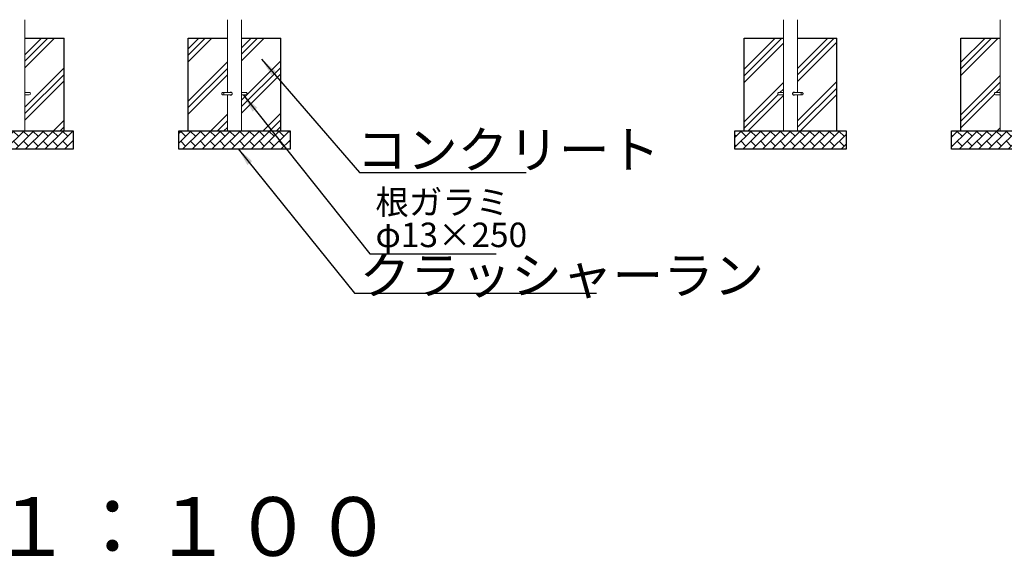
# Model space of a CAD drawing. Extents: x 0 to 98837, y -4005 to 54954.
# Drawn here: x 11599 to 16912, y 6238 to 9168 of the extents above; entities that cross this region are included whole.
import ezdxf

# ---------------------------------------------------------------- set-up
doc = ezdxf.new("R2010")
doc.units = 0
doc.header["$LTSCALE"] = 100
doc.header["$MEASUREMENT"] = 0
doc.layers.get('0').update_dxf_attribs({"linetype": 'CONTINUOUS'})
for name, color, linetype in [('SLD-0', 7, 'CONTINUOUS'), ('SUNPO_0', 7, 'CONTINUOUS'), ('ハッチング', 7, 'CONTINUOUS')]:
    doc.layers.add(name, color=color, linetype=linetype)
doc.styles.add('SLDTEXTSTYLE0', font='TXT', dxfattribs={"width": 0.7, "bigfont": 'bigfont'})
doc.styles.get("Standard").update_dxf_attribs({"font": 'TXT', "bigfont": 'BIGFONT'})
doc.styles.add('STYLE1', font='txt')
doc.dimstyles.new('SLDDIMSTYLE3', dxfattribs={"dimtxt": 0, "dimasz": 75, "dimexe": 0, "dimexo": 0.0625, "dimgap": 0, "dimtad": 0, "dimtih": 1, "dimtoh": 1, "dimdec": 0, "dimrnd": 1e-09, "dimzin": 0, "dimdsep": 46, "dimtxsty": 'STANDARD', "dimsah": 1, "dimcen": 0.09, "dimadec": 0, "dimazin": 0, "dimtfac": 75, "dimtdec": 0, "dimtofl": 0, "dimtmove": 0, "dimatfit": 3, "dimfxl": 1, "dimfrac": 2, "dimtolj": 1, "dimtzin": 0, "dimarcsym": 0})
pattern_1 = [(45, (-392.355, 0), (-26.516504, 26.516504), []), (135, (-392.355, 0), (-53.033, -53.033), [37.5, -37.5]), (135, (-365.84, 26.52), (-53.033, -53.033), [-37.5, 37.5])]
pattern_2 = [(45, (-392.35, 0), (-141.4214, 141.4214), []), (45, (-410.03, 17.68), (-141.4214, 141.4214), []), (45, (-427.71, 35.36), (-141.4214, 141.4214), [])]

# ---------------------------------------------------------------- blocks, each defined once
blk = doc.blocks.new('SW_NOTE_9')
at = {"layer": 'SLD-0', "color": 0, "char_height": 132.29, "attachment_point": 1, "style": 'SLDTEXTSTYLE0'}
for s, insert in [('根ガラミ', (-791.6, 344.4)), ('φ13×250', (-791.6, 168))]:
    blk.add_mtext(s, dxfattribs=dict(at, insert=insert))

msp = doc.modelspace()

# ---------------------------------------------------------------- hatches: boundary and pattern name
at = {"layer": 'ハッチング', "linetype": 'Continuous'}
h = msp.add_hatch(dxfattribs=at)
h.set_pattern_fill('PLAST', color=3, scale=800, angle=45)
h.set_pattern_definition(pattern_2)
h.paths.add_polyline_path([(11838.6, 9068.2), (11626.8, 9068.2), (11626.8, 8774.7), (11650.4, 8774.7, -0.45685), (11656.7, 8768.2, -0.406463), (11651.1, 8761.7), (11626.8, 8761.7), (11626.8, 8568.2), (11838.6, 8568.2)])
h = msp.add_hatch(dxfattribs=at)
h.set_pattern_fill('PLAST', color=3, scale=800, angle=45)
h.set_pattern_definition(pattern_2)
h.paths.add_polyline_path([(12719.6, 9068.2), (12507.8, 9068.2), (12507.8, 8568.2), (12719.6, 8568.2), (12719.6, 8761.7), (12693.1, 8761.7), (12689.4, 8765.7), (12690, 8772.2), (12694.9, 8775.4), (12696.3, 8774.7), (12719.6, 8774.7)])
h = msp.add_hatch(dxfattribs=at)
h.set_pattern_fill('PLAST', color=3, scale=800, angle=45)
h.set_pattern_definition(pattern_2)
h.paths.add_polyline_path([(13007.8, 9068.2), (12795.9, 9068.2), (12795.9, 8774.7), (12822.1, 8774.7), (12825.2, 8772), (12826.2, 8767.4), (12824.3, 8763.2), (12821.3, 8761.7), (12795.9, 8761.7), (12795.9, 8568.2), (13007.8, 8568.2)])
h = msp.add_hatch(dxfattribs=at)
h.set_pattern_fill('PLAST', color=3, scale=800, angle=45)
h.set_pattern_definition(pattern_2)
h.paths.add_polyline_path([(15507.8, 8568.2), (15719.6, 8568.2), (15719.6, 8761.7), (15692.7, 8761.7), (15689.2, 8766.5), (15690.5, 8772.8), (15694.2, 8774.7), (15719.6, 8774.7), (15719.6, 9068.2), (15507.8, 9068.2)])
h = msp.add_hatch(dxfattribs=at)
h.set_pattern_fill('PLAST', color=3, scale=800, angle=45)
h.set_pattern_definition(pattern_2)
h.paths.add_polyline_path([(16007.8, 9068.2), (15795.9, 9068.2), (15795.9, 8774.7), (15822.4, 8774.7), (15825.6, 8771.3), (15826, 8766.6), (15823.8, 8762.7), (15819.9, 8761.3), (15819.2, 8761.7), (15795.9, 8761.7), (15795.9, 8568.2), (16007.8, 8568.2)])
h = msp.add_hatch(dxfattribs=at)
h.set_pattern_fill('PLAST', color=3, scale=800, angle=45)
h.set_pattern_definition(pattern_2)
h.paths.add_polyline_path([(16888.7, 9068.2), (16676.9, 9068.2), (16676.9, 8568.2), (16888.7, 8568.2), (16888.7, 8761.7), (16865.4, 8761.7, -0.45685), (16858.8, 8768.2, -0.419281), (16864.4, 8774.7), (16888.7, 8774.7)])
h = msp.add_hatch(dxfattribs=at)
h.set_pattern_fill('BRICK', color=3, scale=150, angle=45)
h.set_pattern_definition(pattern_1)
h.paths.add_polyline_path([(11288.6, 8568.2), (11288.6, 8468.2), (11888.6, 8468.2), (11888.6, 8568.2)])
h = msp.add_hatch(dxfattribs=at)
h.set_pattern_fill('BRICK', color=3, scale=150, angle=45)
h.set_pattern_definition(pattern_1)
h.paths.add_polyline_path([(13057.8, 8468.2), (13057.8, 8568.2), (12457.8, 8568.2), (12457.8, 8468.2)])
h = msp.add_hatch(dxfattribs=at)
h.set_pattern_fill('BRICK', color=3, scale=150, angle=45)
h.set_pattern_definition(pattern_1)
h.paths.add_polyline_path([(15457.8, 8568.2), (15457.8, 8468.2), (16057.8, 8468.2), (16057.8, 8568.2)])
h = msp.add_hatch(dxfattribs=at)
h.set_pattern_fill('BRICK', color=3, scale=150, angle=45)
h.set_pattern_definition(pattern_1)
h.paths.add_polyline_path([(17226.9, 8468.2), (17226.9, 8568.2), (16626.9, 8568.2), (16626.9, 8468.2)])

# ---------------------------------------------------------------- linework, layer by layer
at = {"color": 7, "linetype": 'Continuous', "lineweight": 0}
for p, q in [((11626.8, 8568.2), (11626.8, 9167.8)), ((12719.6, 9167.8), (12719.6, 8774.7)), ((12795.9, 8568.2), (12795.9, 9167.8)), ((15719.6, 9167.8), (15719.6, 8568.2)), ((15795.9, 8774.7), (15795.9, 9167.8)), ((16888.7, 9167.8), (16888.7, 8568.2)), ((11651.1, 8774.7), (11626.8, 8774.7)), ((12742.8, 8774.7), (12695.3, 8774.7)), ((12820.3, 8774.7), (12795.9, 8774.7)), ((15719.6, 8774.7), (15695.3, 8774.7)), ((15820.3, 8774.7), (15772.8, 8774.7)), ((16888.7, 8774.7), (16864.4, 8774.7)), ((11626.8, 8761.7), (11651.1, 8761.7)), ((12695.3, 8761.7), (12742.7, 8761.7)), ((12719.6, 8761.7), (12719.6, 8568.2)), ((12795.9, 8761.7), (12820.3, 8761.7)), ((15695.3, 8761.7), (15719.6, 8761.7)), ((15772.8, 8761.7), (15820.3, 8761.7)), ((15795.9, 8568.2), (15795.9, 8761.7)), ((16864.4, 8761.7), (16888.7, 8761.7)), ((11569.5, 8568.2), (11626.8, 8568.2)), ((12719.6, 8568.2), (12795.9, 8568.2)), ((15719.6, 8568.2), (15776.8, 8568.2)), ((15776.8, 8568.2), (15795.9, 8568.2)), ((16888.7, 8568.2), (16965, 8568.2))]:
    msp.add_line(p, q, dxfattribs=at)
at = {"color": 7, "linetype": 'Continuous'}
for p, q in [((11626.8, 9068.2), (11838.6, 9068.2)), ((12507.8, 9068.2), (12719.6, 9068.2)), ((12795.9, 9068.2), (13007.8, 9068.2)), ((15507.8, 9068.2), (15719.6, 9068.2)), ((15795.9, 9068.2), (16007.8, 9068.2)), ((16676.9, 9068.2), (16888.7, 9068.2)), ((11288.6, 8568.2), (11888.6, 8568.2)), ((11888.6, 8568.2), (11888.6, 8468.2)), ((12457.8, 8568.2), (13057.8, 8568.2)), ((12457.8, 8468.2), (12457.8, 8568.2)), ((13057.8, 8568.2), (13057.8, 8468.2)), ((15457.8, 8568.2), (16057.8, 8568.2)), ((15457.8, 8468.2), (15457.8, 8568.2)), ((16057.8, 8568.2), (16057.8, 8468.2)), ((16626.9, 8568.2), (17226.9, 8568.2)), ((16626.9, 8468.2), (16626.9, 8568.2)), ((11888.6, 8468.2), (11288.6, 8468.2)), ((13057.8, 8468.2), (12457.8, 8468.2)), ((16057.8, 8468.2), (15457.8, 8468.2)), ((17226.9, 8468.2), (16626.9, 8468.2))]:
    msp.add_line(p, q, dxfattribs=at)
at = {"color": 7, "linetype": 'Continuous', "lineweight": 0, "flags": 128}
for points in [[(12689.6, 8768.2), (12689.8, 8769.7), (12690.2, 8771.1), (12690.9, 8772.4), (12691.9, 8773.4), (12693, 8774.2), (12694.3, 8774.6), (12695.6, 8774.7), (12696.9, 8774.4), (12698.1, 8773.8), (12699.1, 8772.9), (12700, 8771.8), (12700.5, 8770.4), (12700.8, 8768.9), (12700.8, 8767.4), (12700.5, 8766), (12700, 8764.6), (12699.1, 8763.5), (12698.1, 8762.6), (12696.9, 8762), (12695.6, 8761.7), (12694.3, 8761.8), (12693, 8762.2), (12691.9, 8763), (12690.9, 8764), (12690.2, 8765.3), (12689.8, 8766.7), (12689.6, 8768.2)], [(12820.3, 8774.7), (12820.6, 8774.7), (12821.9, 8774.4), (12823.1, 8773.8), (12824.1, 8772.9), (12825, 8771.8), (12825.5, 8770.4), (12825.8, 8768.9), (12825.8, 8767.4), (12825.5, 8766), (12825, 8764.6), (12824.1, 8763.5), (12823.1, 8762.6), (12821.9, 8762), (12820.6, 8761.7), (12820.3, 8761.7)], [(15695.3, 8774.7), (15694.9, 8774.7), (15693.6, 8774.4), (15692.4, 8773.8), (15691.4, 8772.9), (15690.6, 8771.8), (15690, 8770.4), (15689.7, 8768.9), (15689.7, 8767.4), (15690, 8766), (15690.6, 8764.6), (15691.4, 8763.5), (15692.4, 8762.6), (15693.6, 8762), (15694.9, 8761.7), (15695.3, 8761.7)], [(15825.9, 8768.2), (15825.7, 8769.7), (15825.3, 8771.1), (15824.6, 8772.4), (15823.6, 8773.4), (15822.5, 8774.2), (15821.2, 8774.6), (15819.9, 8774.7), (15818.6, 8774.4), (15817.4, 8773.8), (15816.4, 8772.9), (15815.6, 8771.8), (15815, 8770.4), (15814.7, 8768.9), (15814.7, 8767.4), (15815, 8766), (15815.6, 8764.6), (15816.4, 8763.5), (15817.4, 8762.6), (15818.6, 8762), (15819.9, 8761.7), (15821.2, 8761.8), (15822.5, 8762.2), (15823.6, 8763), (15824.6, 8764), (15825.3, 8765.3), (15825.7, 8766.7), (15825.9, 8768.2)]]:
    msp.add_lwpolyline(points, dxfattribs=at)
at = {"color": 7, "linetype": 'Continuous', "lineweight": 0}
for centre, radius, start, end in [((11650.7, 8768.7), 6.03, 355.3986, 86.3882), ((11650.6, 8767.8), 6.16, 274.8667, 3.3465), ((16864.8, 8768.7), 6.03, 93.6118, 184.6014), ((16864.9, 8767.8), 6.16, 176.6535, 265.1333)]:
    msp.add_arc(centre, radius, start, end, dxfattribs=at)
for points, knots in [([(12734.8, 8774.7), (12734.9, 8774.7), (12735.4, 8775.4), (12736.7, 8776), (12738.1, 8776.1), (12738.7, 8776.2)], [0, 0, 0, 0, 0.033424, 0.583396, 1, 1, 1, 1]), ([(12738.7, 8776.2), (12739.5, 8776.1), (12741, 8775.9), (12743.2, 8774.6), (12744.9, 8772.6), (12746, 8770.1), (12746.1, 8767.3), (12745.4, 8764.7), (12744, 8762.5), (12741.9, 8760.9), (12739.6, 8760.1), (12737.3, 8760.3), (12735.6, 8760.9), (12735, 8761.6), (12734.9, 8761.7)], [0, 0, 0, 0, 0.0886158, 0.1771866, 0.2669329, 0.3575662, 0.4468873, 0.5347335, 0.6232429, 0.7135016, 0.8039071, 0.8926536, 0.9805299, 1, 1, 1, 1]), ([(15780.7, 8761.7), (15780.6, 8761.6), (15780, 8760.9), (15778.4, 8760.3), (15776.1, 8760.1), (15773.8, 8760.8), (15771.7, 8762.3), (15770.2, 8764.5), (15769.4, 8767.1), (15769.5, 8769.9), (15770.5, 8772.4), (15772.1, 8774.4), (15774.3, 8775.8), (15776.7, 8776.3), (15778.9, 8776), (15780.1, 8775.1), (15780.7, 8774.7)], [0, 0, 0, 0, 0.010014, 0.0877549, 0.1643646, 0.2397858, 0.3157348, 0.3931341, 0.4707128, 0.546832, 0.6221506, 0.6985507, 0.7762396, 0.8534382, 0.9291651, 1, 1, 1, 1])]:
    msp.add_open_spline(points, degree=3, knots=knots, dxfattribs=at)
at = {"layer": 'SUNPO_0', "color": 7, "linetype": 'Continuous'}
for p, q in [((11838.6, 8568.2), (11838.6, 9068.2)), ((12507.8, 8568.2), (12507.8, 9068.2)), ((13007.8, 8568.2), (13007.8, 9068.2)), ((15507.8, 8568.2), (15507.8, 9068.2)), ((16007.8, 8568.2), (16007.8, 9068.2)), ((16676.9, 8568.2), (16676.9, 9068.2))]:
    msp.add_line(p, q, dxfattribs=at)

# ---------------------------------------------------------------- block references
at = {"layer": 'SLD-0', "color": 3}
msp.add_blockref('SW_NOTE_9', (14310.3, 7904.1), dxfattribs=at)

# ---------------------------------------------------------------- texts
at = {"layer": 'SLD-0', "color": 7, "linetype": 'Continuous', "style": 'STYLE1'}
msp.add_text('%%U正面図\u3000Ｓ＝１：１００', height=317.5, dxfattribs=at).set_placement((8850.8, 6272.5))
at = {"layer": 'SLD-0', "color": 3, "char_height": 200, "attachment_point": 1, "style": 'SLDTEXTSTYLE0'}
for s, insert in [('コンクリート', (13416.7, 8565.5)), ('クラッシャーラン', (13433.5, 7887))]:
    msp.add_mtext(s, dxfattribs=dict(at, insert=insert))

# ---------------------------------------------------------------- leaders
at = {"layer": 'SLD-0', "color": 3}
for points in [[(12904.3, 8954), (13432.6, 8343), (14331.7, 8343)], [(12806, 8760), (13489.2, 7904.1), (14170.7, 7904.1)], [(12778.1, 8471.3), (13405.5, 7691.4), (14712.2, 7691.4)]]:
    msp.add_leader(points, dimstyle='SLDDIMSTYLE3', override={"dimasz": 100, "dimclrd": 3}, dxfattribs=at)

doc.saveas('drawing.dxf')
